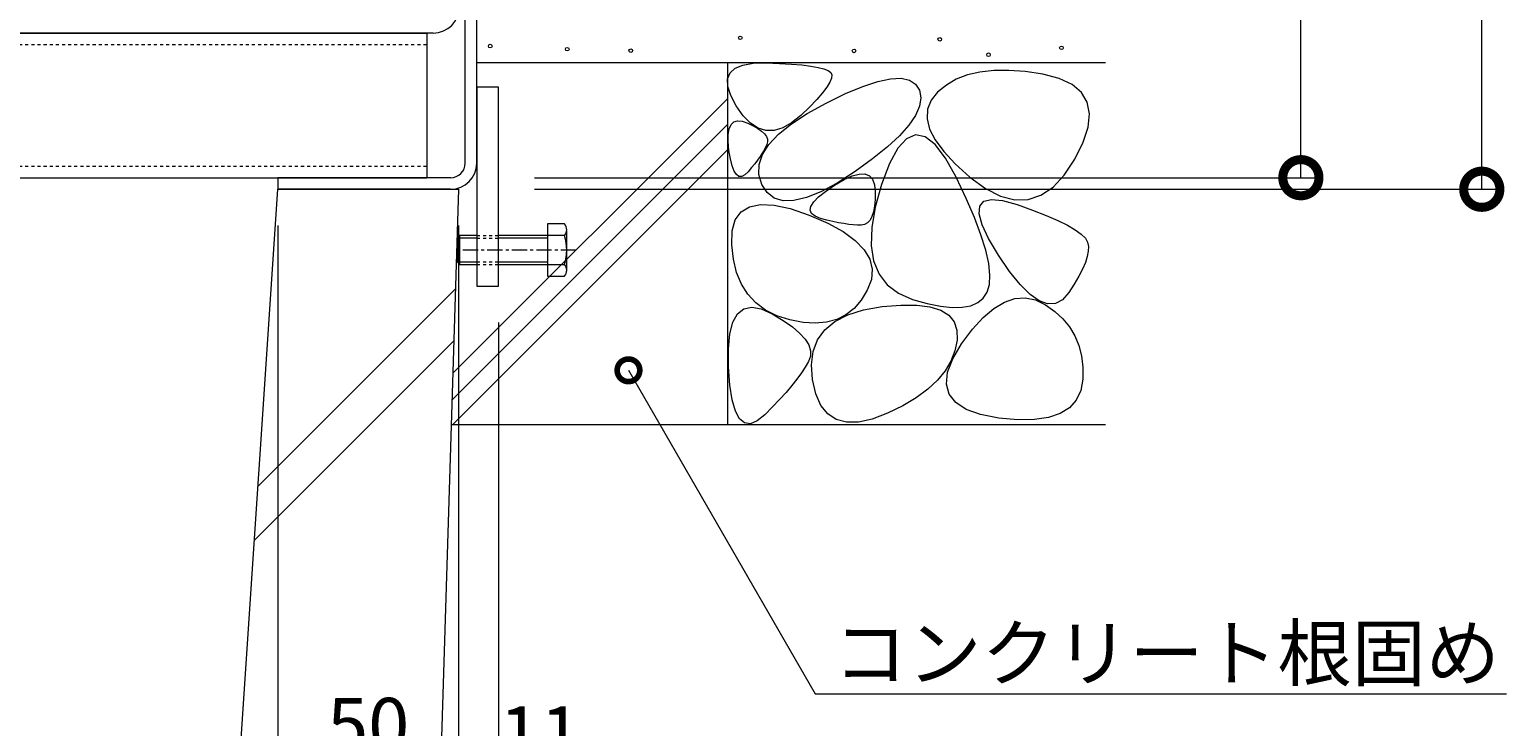
# Model space of a CAD drawing. Extents: x 806 to 3502, y 233 to 2044.
# Drawn here: x 2984 to 3393, y 524 to 717 of the extents above; entities that cross this region are included whole.
import ezdxf
from ezdxf import colors
from ezdxf.entities.mleader import LeaderData, LeaderLine
from ezdxf.math import Vec2, Vec3

# ---------------------------------------------------------------- set-up
doc = ezdxf.new("R2010")
doc.units = 0
doc.linetypes.add('中心線（短）', pattern=[6.773333, 4.233333, -0.846667, 0.846667, -0.846667])
doc.linetypes.add('点線（標準）', pattern=[1.693333, 0.846667, -0.846667])
doc.layers.get('0').update_dxf_attribs({"lineweight": 9})
doc.layers.get('Defpoints').update_dxf_attribs({"lineweight": 9})
for name, color, linetype, lineweight in [('アンカー', 7, 'Continuous', 9), ('モルタル', 7, 'Continuous', 9), ('六角ボルト', 2, 'Continuous', 9), ('受枠', 7, 'Continuous', 9), ('寸法', 7, 'Continuous', 9), ('引出線', 7, 'Continuous', 9), ('蓋本体', 7, 'Continuous', 9), ('角パイプ（補強梁）', 7, 'Continuous', 9), ('躯体', 2, 'Continuous', 9), ('Ｕ字溝', 7, 'Continuous', 9)]:
    doc.layers.add(name, color=color, linetype=linetype, lineweight=lineweight)
doc.styles.add('(K)MSゴシック', font='txt')
doc.styles.add('文字_異尺度_H3.0', font='txt', dxfattribs={"height": 3})
doc.dimstyles.new('KAD-1', dxfattribs={"dimtxt": 3, "dimasz": 4, "dimexe": 1, "dimexo": 2, "dimgap": 1, "dimtad": 1, "dimdec": 1, "dimdsep": 46, "dimtxsty": '(K)MSゴシック', "dimblk": 'DOTSMALL', "dimcen": 0, "dimclrd": 7, "dimclre": 256, "dimclrt": 2, "dimadec": 0, "dimazin": 0, "dimtfac": 1, "dimtdec": 1, "dimtmove": 0, "dimatfit": 3, "dimldrblk": 'DOTSMALL', "dimfxl": 1, "dimtfill": 1, "dimlwd": -1, "dimlwe": -1, "dimarcsym": 0})

# ---------------------------------------------------------------- blocks, each defined once
blk = doc.blocks.new('_DotSmall')
at = {"color": 0, "linetype": 'ByBlock', "const_width": 0.5}
blk.add_lwpolyline([(-0.0625, 0, 1), (0.0625, 0, 1)], format="xyb", close=True, dxfattribs=at)
blk = doc.blocks.new('*D25')
at = {"layer": 'Defpoints', "color": 0, "linetype": 'Continuous', "lineweight": 9, "transparency": 16777216}
for p in [(3281.73, 797.41), (3385.71, 797.41), (3113.93, 672.41)]:
    blk.add_point(p, dxfattribs=at)
at = {"layer": '寸法', "transparency": 16777216}
for p, q in [((3291.73, 797.41), (3390.71, 797.41)), ((3123.93, 672.41), (3390.71, 672.41))]:
    blk.add_line(p, q, dxfattribs=at)
at = {"layer": '寸法', "color": 7, "transparency": 16777216}
blk.add_line((3385.71, 672.41), (3385.71, 797.41), dxfattribs=at)
at = {"layer": '寸法', "color": 7, "linetype": 'Continuous', "transparency": 16777216, "xscale": 20, "yscale": 20, "zscale": 20}
for p, rotation in [((3385.71, 797.41), 90), ((3385.71, 672.41), 270)]:
    blk.add_blockref('_DotSmall', p, dxfattribs=dict(at, rotation=rotation))
at = {"layer": '寸法', "color": 2, "linetype": 'Continuous', "transparency": 16777216, "insert": (3373.21, 734.91), "char_height": 15, "attachment_point": 5, "rotation": 90, "style": '(K)MSゴシック', "bg_fill": 3, "box_fill_scale": 1.1, "bg_fill_color": 256, "bg_fill_true_color": 13158600, "bg_fill_transparency": 0}
blk.add_mtext('125', dxfattribs=at)
blk = doc.blocks.new('*D26')
at = {"layer": 'Defpoints', "color": 0, "linetype": 'Continuous', "lineweight": 9, "transparency": 16777216}
for p in [(3281.73, 796.61), (3335.71, 796.61), (3113.93, 675.61)]:
    blk.add_point(p, dxfattribs=at)
at = {"layer": '寸法', "transparency": 16777216}
for p, q in [((3291.73, 796.61), (3340.71, 796.61)), ((3123.93, 675.61), (3340.71, 675.61))]:
    blk.add_line(p, q, dxfattribs=at)
at = {"layer": '寸法', "color": 7, "transparency": 16777216}
blk.add_line((3335.71, 675.61), (3335.71, 796.61), dxfattribs=at)
at = {"layer": '寸法', "color": 7, "linetype": 'Continuous', "transparency": 16777216, "xscale": 20, "yscale": 20, "zscale": 20}
for p, rotation in [((3335.71, 796.61), 90), ((3335.71, 675.61), 270)]:
    blk.add_blockref('_DotSmall', p, dxfattribs=dict(at, rotation=rotation))
at = {"layer": '寸法', "color": 2, "linetype": 'Continuous', "transparency": 16777216, "insert": (3323.21, 736.11), "char_height": 15, "attachment_point": 5, "rotation": 90, "style": '(K)MSゴシック', "bg_fill": 3, "box_fill_scale": 1.1, "bg_fill_color": 256, "bg_fill_true_color": 13158600, "bg_fill_transparency": 0}
blk.add_mtext('121', dxfattribs=at)
blk = doc.blocks.new('*D45')
at = {"layer": 'Defpoints', "color": 0, "linetype": 'Continuous', "lineweight": 9, "transparency": 16777216}
for p in [(2752.93, 672.41), (3052.93, 672.41), (3052.93, 509.86)]:
    blk.add_point(p, dxfattribs=at)
at = {"layer": '寸法', "transparency": 16777216}
for p, q in [((2752.93, 662.41), (2752.93, 504.86)), ((3052.93, 662.41), (3052.93, 504.86))]:
    blk.add_line(p, q, dxfattribs=at)
at = {"layer": '寸法', "color": 7, "transparency": 16777216}
blk.add_line((2752.93, 509.86), (3052.93, 509.86), dxfattribs=at)
at = {"layer": '寸法', "color": 7, "linetype": 'Continuous', "transparency": 16777216, "xscale": 20, "yscale": 20, "zscale": 20, "rotation": 180}
blk.add_blockref('_DotSmall', (2752.93, 509.86), dxfattribs=at)
at = {"layer": '寸法', "color": 7, "linetype": 'Continuous', "transparency": 16777216, "xscale": 20, "yscale": 20, "zscale": 20}
blk.add_blockref('_DotSmall', (3052.93, 509.86), dxfattribs=at)
at = {"layer": '寸法', "color": 2, "linetype": 'Continuous', "transparency": 16777216, "insert": (2902.93, 535.58), "char_height": 15, "attachment_point": 5, "style": '(K)MSゴシック', "bg_fill": 3, "box_fill_scale": 1.1, "bg_fill_color": 256, "bg_fill_true_color": 13158600, "bg_fill_transparency": 0}
blk.add_mtext('みぞ幅\\P300', dxfattribs=at)
blk = doc.blocks.new('*D46')
at = {"layer": 'Defpoints', "color": 0, "linetype": 'Continuous', "lineweight": 9, "transparency": 16777216}
for p in [(1689.66, 896.11), (1689.66, 876.11), (1689.66, 876.11), (3052.93, 672.41), (3102.93, 672.41), (3102.93, 509.86)]:
    blk.add_point(p, dxfattribs=at)
at = {"layer": '寸法', "color": 7, "transparency": 16777216}
for p, q in [((1689.66, 896.11), (1689.66, 876.11)), ((3052.93, 509.86), (3102.93, 509.86))]:
    blk.add_line(p, q, dxfattribs=at)
at = {"layer": '寸法', "transparency": 16777216}
for p, q in [((1699.66, 896.11), (1694.66, 896.11)), ((1699.66, 876.11), (1694.66, 876.11)), ((3052.93, 662.41), (3052.93, 504.86)), ((3102.93, 662.41), (3102.93, 504.86))]:
    blk.add_line(p, q, dxfattribs=at)
at = {"layer": '寸法', "color": 7, "linetype": 'Continuous', "transparency": 16777216, "xscale": 20, "yscale": 20, "zscale": 20}
for p, rotation in [((1689.66, 876.11), 270), ((3052.93, 509.86), 180)]:
    blk.add_blockref('_DotSmall', p, dxfattribs=dict(at, rotation=rotation))
blk.add_blockref('_DotSmall', (3102.93, 509.86), dxfattribs=at)
at = {"layer": '寸法', "color": 2, "linetype": 'Continuous', "lineweight": 9, "transparency": 16777216, "insert": (1677.16, 909.35), "char_height": 15, "attachment_point": 5, "rotation": 90, "style": '(K)MSゴシック', "bg_fill": 3, "box_fill_scale": 1.1, "bg_fill_color": 256, "bg_fill_true_color": 13158600, "bg_fill_transparency": 0}
blk.add_mtext('20', dxfattribs=at)
at = {"layer": '寸法', "color": 2, "linetype": 'Continuous', "transparency": 16777216, "insert": (3077.93, 522.36), "char_height": 15, "attachment_point": 5, "style": '(K)MSゴシック', "bg_fill": 3, "box_fill_scale": 1.1, "bg_fill_color": 256, "bg_fill_true_color": 13158600, "bg_fill_transparency": 0}
blk.add_mtext('50', dxfattribs=at)
at = {"layer": '寸法', "color": 7, "linetype": 'Continuous', "transparency": 16777216, "xscale": 20, "yscale": 20, "zscale": 20, "rotation": 90}
blk.add_blockref('_DotSmall', (1689.66, 896.11), dxfattribs=at)
blk = doc.blocks.new('*D47')
at = {"layer": 'Defpoints', "color": 0, "linetype": 'Continuous', "lineweight": 9, "transparency": 16777216}
for p in [(3102.93, 672.41), (3113.93, 645.61), (3113.93, 509.86)]:
    blk.add_point(p, dxfattribs=at)
at = {"layer": '寸法', "transparency": 16777216}
for p, q in [((3102.93, 662.41), (3102.93, 504.86)), ((3113.93, 635.61), (3113.93, 504.86))]:
    blk.add_line(p, q, dxfattribs=at)
at = {"layer": '寸法', "color": 7, "transparency": 16777216}
blk.add_line((3102.93, 509.86), (3113.93, 509.86), dxfattribs=at)
at = {"layer": '寸法', "color": 7, "linetype": 'Continuous', "transparency": 16777216, "xscale": 20, "yscale": 20, "zscale": 20, "rotation": 180}
blk.add_blockref('_DotSmall', (3102.93, 509.86), dxfattribs=at)
at = {"layer": '寸法', "color": 2, "linetype": 'Continuous', "transparency": 16777216, "insert": (3125.51, 520), "char_height": 15, "attachment_point": 5, "style": '(K)MSゴシック', "bg_fill": 3, "box_fill_scale": 1.1, "bg_fill_color": 256, "bg_fill_true_color": 13158600, "bg_fill_transparency": 0}
blk.add_mtext('11', dxfattribs=at)
at = {"layer": '寸法', "color": 7, "linetype": 'Continuous', "transparency": 16777216, "xscale": 20, "yscale": 20, "zscale": 20}
blk.add_blockref('_DotSmall', (3113.93, 509.86), dxfattribs=at)

msp = doc.modelspace()

# ---------------------------------------------------------------- linework, layer by layer
at = {"layer": 'アンカー', "color": 7, "linetype": 'Continuous', "lineweight": 9}
for p, q in [((3107.93, 700.61), (3107.93, 645.61)), ((3113.93, 700.61), (3107.93, 700.61)), ((3113.93, 645.61), (3113.93, 700.61)), ((3107.93, 645.61), (3113.93, 645.61))]:
    msp.add_line(p, q, dxfattribs=at)
at = {"layer": '六角ボルト', "color": 2, "linetype": 'Continuous', "lineweight": 9}
for p, q in [((3127.51, 662.81), (3127.51, 648.41)), ((3132.21, 662.81), (3127.51, 662.81)), ((3103.21, 659.61), (3102.51, 658.91)), ((3102.51, 658.91), (3102.51, 652.31)), ((3107.98, 658.91), (3102.51, 658.91)), ((3103.21, 659.61), (3103.21, 651.61)), ((3107.98, 659.61), (3103.21, 659.61)), ((3132.21, 659.61), (3113.98, 659.61)), ((3127.51, 658.91), (3113.98, 658.91)), ((3132.81, 649.74), (3132.81, 660.94)), ((3102.51, 652.31), (3103.21, 651.61)), ((3102.51, 652.31), (3107.98, 652.31)), ((3103.21, 651.61), (3107.98, 651.61)), ((3113.98, 652.31), (3127.51, 652.31)), ((3113.98, 651.61), (3132.21, 651.61)), ((3127.51, 648.41), (3132.21, 648.41))]:
    msp.add_line(p, q, dxfattribs=at)
at = {"layer": '六角ボルト', "color": 2, "linetype": '点線（標準）', "lineweight": 9}
for p, q in [((3107.98, 659.61), (3113.98, 659.61)), ((3107.98, 658.91), (3113.98, 658.91)), ((3107.98, 652.31), (3113.98, 652.31)), ((3107.98, 651.61), (3113.98, 651.61))]:
    msp.add_line(p, q, dxfattribs=at)
at = {"layer": '六角ボルト', "color": 7, "linetype": '中心線（短）', "lineweight": 9}
msp.add_line((3135.41, 655.61), (3101.67, 655.61), dxfattribs=at)
at = {"layer": '六角ボルト', "color": 2, "linetype": 'Continuous', "lineweight": 9}
for centre, radius, start, end in [((3130.43, 661.21), 2.39, 317.9749, 42.0251), ((3119.4, 655.61), 13.42, 342.6561, 17.3439), ((3130.43, 650.01), 2.39, 317.9749, 42.0251)]:
    msp.add_arc(centre, radius, start, end, dxfattribs=at)
at = {"layer": '受枠', "color": 7, "linetype": 'Continuous', "lineweight": 9}
for p, q in [((3104.73, 679.61), (3104.73, 797.41)), ((3107.93, 679.65), (3107.93, 797.41)), ((3052.93, 675.61), (3052.93, 672.41)), ((3100.73, 675.61), (3052.93, 675.61)), ((3100.69, 672.41), (3052.93, 672.41))]:
    msp.add_line(p, q, dxfattribs=at)
for centre, radius in [((3100.69, 679.65), 7.24), ((3100.73, 679.61), 4)]:
    msp.add_arc(centre, radius, 270, 0, dxfattribs=at)
at = {"layer": '蓋本体', "color": 7, "linetype": 'Continuous', "lineweight": 9}
msp.add_line((3095.93, 715.61), (2705.33, 715.61), dxfattribs=at)
msp.add_arc((3095.93, 722.81), 7.2, 270, 0, dxfattribs=at)
at = {"layer": '角パイプ（補強梁）', "color": 7, "linetype": 'Continuous', "lineweight": 9}
for p, q in [((2707.13, 715.61), (3094.13, 715.61)), ((3094.13, 715.61), (3094.13, 675.61)), ((2707.13, 675.61), (3094.13, 675.61))]:
    msp.add_line(p, q, dxfattribs=at)
at = {"layer": '角パイプ（補強梁）', "color": 7, "linetype": '点線（標準）', "lineweight": 9}
for p, q in [((2707.13, 712.41), (3094.13, 712.41)), ((2707.13, 678.81), (3094.13, 678.81))]:
    msp.add_line(p, q, dxfattribs=at)
at = {"layer": '躯体', "color": 2, "linetype": 'Continuous', "lineweight": 9}
for p, q in [((3107.93, 707.41), (3281.73, 707.41)), ((3177.23, 707.41), (3177.23, 607.41)), ((3179.34, 705.88), (3181.46, 706.76)), ((3181.46, 706.76), (3184.32, 707.25)), ((3184.32, 707.25), (3187.9, 707.34)), ((3187.9, 707.34), (3191.63, 707.21)), ((3191.63, 707.21), (3194.93, 707.02)), ((3194.93, 707.02), (3197.81, 706.77)), ((3197.81, 706.77), (3200.25, 706.47)), ((3200.25, 706.47), (3202.27, 706.11)), ((3177.27, 702.91), (3177.94, 704.59)), ((3177.33, 700.82), (3177.27, 702.91)), ((3177.94, 704.59), (3179.34, 705.88)), ((3202.27, 706.11), (3203.86, 705.7)), ((3203.86, 705.7), (3205.02, 705.23)), ((3205.02, 705.23), (3205.75, 704.71)), ((3206.01, 703.14), (3205.56, 702)), ((3205.75, 704.71), (3206.08, 704.04)), ((3206.08, 704.04), (3206.01, 703.14)), ((3214.63, 700.83), (3218.77, 702.21)), ((3218.77, 702.21), (3222.3, 702.96)), ((3222.3, 702.96), (3225.22, 703.09)), ((3225.22, 703.09), (3227.52, 702.61)), ((3227.52, 702.61), (3229.21, 701.51)), ((3240.47, 702.81), (3237.72, 701.23)), ((3243.57, 704.01), (3240.47, 702.81)), ((3247.02, 704.82), (3243.57, 704.01)), ((3250.83, 705.24), (3247.02, 704.82)), ((3254.99, 705.28), (3250.83, 705.24)), ((3259.5, 704.94), (3254.99, 705.28)), ((3264.36, 704.21), (3259.5, 704.94)), ((3268.91, 703.03), (3264.36, 704.21)), ((3272.48, 701.35), (3268.91, 703.03)), ((3178.12, 698.34), (3177.33, 700.82)), ((3179.64, 695.46), (3178.12, 698.34)), ((3203.5, 699.03), (3201.89, 697.2)), ((3204.73, 700.64), (3203.5, 699.03)), ((3204.51, 696.24), (3209.88, 698.85)), ((3205.56, 702), (3204.73, 700.64)), ((3209.88, 698.85), (3214.63, 700.83)), ((3229.21, 701.51), (3230.28, 699.79)), ((3230.28, 699.79), (3230.68, 697.66)), ((3235.32, 699.26), (3233.52, 697.01)), ((3237.72, 701.23), (3235.32, 699.26)), ((3275.06, 699.17), (3272.48, 701.35)), ((3276.66, 696.49), (3275.06, 699.17)), ((3101.34, 621.53), (3177.23, 697.42)), ((3181.57, 692.73), (3179.64, 695.46)), ((3199.89, 695.13), (3197.5, 692.83)), ((3199.26, 693.34), (3204.51, 696.24)), ((3201.89, 697.2), (3199.89, 695.13)), ((3230.32, 695.34), (3229.22, 692.83)), ((3230.68, 697.66), (3230.32, 695.34)), ((3232.55, 694.56), (3232.41, 691.91)), ((3233.52, 697.01), (3232.55, 694.56)), ((3277.28, 693.3), (3276.66, 696.49)), ((3101.11, 614.23), (3177.23, 690.35)), ((3177.7, 689.14), (3178.22, 690.29)), ((3178.22, 690.29), (3178.99, 691.02)), ((3178.99, 691.02), (3180.01, 691.33)), ((3180.01, 691.33), (3181.28, 691.23)), ((3181.28, 691.23), (3182.81, 690.7)), ((3183.58, 690.68), (3181.57, 692.73)), ((3182.81, 690.7), (3184.33, 689.96)), ((3185.68, 689.32), (3183.58, 690.68)), ((3184.33, 689.96), (3185.61, 689.22)), ((3191.36, 687.61), (3194.88, 690.46)), ((3194.96, 690.75), (3192.51, 689.36)), ((3194.88, 690.46), (3199.26, 693.34)), ((3197.5, 692.83), (3194.96, 690.75)), ((3227.37, 690.12), (3224.77, 687.21)), ((3229.22, 692.83), (3227.37, 690.12)), ((3232.41, 691.91), (3233.1, 689.07)), ((3276.92, 689.62), (3277.28, 693.3)), ((3177.41, 685.58), (3177.43, 687.57)), ((3177.43, 687.57), (3177.7, 689.14)), ((3185.61, 689.22), (3186.65, 688.48)), ((3187.87, 688.65), (3185.68, 689.32)), ((3186.65, 688.48), (3187.43, 687.74)), ((3187.43, 687.74), (3187.98, 687)), ((3190.14, 688.66), (3187.87, 688.65)), ((3187.98, 687), (3188.28, 686.27)), ((3188.28, 686.27), (3188.33, 685.53)), ((3188.7, 684.79), (3191.36, 687.61)), ((3192.51, 689.36), (3190.14, 688.66)), ((3224.77, 687.21), (3221.42, 684.11)), ((3226.71, 686.39), (3224.29, 683.77)), ((3229.24, 687.43), (3226.71, 686.39)), ((3231.87, 686.89), (3229.24, 687.43)), ((3234.61, 684.75), (3231.87, 686.89)), ((3233.1, 689.07), (3234.63, 686.04)), ((3234.63, 686.04), (3236.99, 682.82)), ((3275.57, 685.43), (3276.92, 689.62)), ((3101.36, 607.41), (3177.23, 683.28)), ((3177.65, 683.17), (3177.41, 685.58)), ((3178.04, 680.79), (3177.65, 683.17)), ((3185.98, 679.23), (3186.91, 682)), ((3186.82, 682.36), (3186.22, 681.44)), ((3187.35, 683.22), (3186.82, 682.36)), ((3186.91, 682), (3188.7, 684.79)), ((3187.78, 684.03), (3187.35, 683.22)), ((3188.14, 684.79), (3187.78, 684.03)), ((3188.33, 685.53), (3188.14, 684.79)), ((3221.42, 684.11), (3217.32, 680.82)), ((3224.29, 683.77), (3221.98, 679.55)), ((3237.46, 681.02), (3234.61, 684.75)), ((3236.99, 682.82), (3240.18, 679.4)), ((3273.24, 680.73), (3275.57, 685.43)), ((3178.51, 678.87), (3178.04, 680.79)), ((3179.07, 677.43), (3178.51, 678.87)), ((3183.91, 678.39), (3182.98, 677.27)), ((3184.77, 679.46), (3183.91, 678.39)), ((3185.53, 680.47), (3184.77, 679.46)), ((3186.22, 681.44), (3185.53, 680.47)), ((3185.91, 676.49), (3185.98, 679.23)), ((3217.32, 680.82), (3212.48, 677.33)), ((3221.98, 679.55), (3219.78, 673.74)), ((3240.42, 675.71), (3237.46, 681.02)), ((3240.18, 679.4), (3244.2, 675.79)), ((3270.32, 676.33), (3273.24, 680.73)), ((3179.69, 676.46), (3179.07, 677.43)), ((3180.4, 675.95), (3179.69, 676.46)), ((3181.18, 675.92), (3180.4, 675.95)), ((3182.04, 676.36), (3181.18, 675.92)), ((3182.98, 677.27), (3182.04, 676.36)), ((3186.7, 673.77), (3185.91, 676.49)), ((3188.17, 671.47), (3186.7, 673.77)), ((3207.51, 674.13), (3203.03, 671.72)), ((3204.33, 671.82), (3206.83, 673.53)), ((3206.83, 673.53), (3209.44, 675.07)), ((3212.48, 677.33), (3207.51, 674.13)), ((3209.44, 675.07), (3211.7, 676.1)), ((3211.7, 676.1), (3213.62, 676.62)), ((3213.62, 676.62), (3215.2, 676.64)), ((3215.2, 676.64), (3216.44, 676.16)), ((3216.44, 676.16), (3217.33, 675.16)), ((3217.33, 675.16), (3217.87, 673.66)), ((3217.87, 673.66), (3218.08, 671.66)), ((3219.78, 673.74), (3218.03, 667.47)), ((3243.19, 669.87), (3240.42, 675.71)), ((3244.2, 675.79), (3248.54, 672.62)), ((3267.2, 673.01), (3270.32, 676.33)), ((3190.15, 669.95), (3188.17, 671.47)), ((3192.62, 669.21), (3190.15, 669.95)), ((3199.06, 670.1), (3195.59, 669.26)), ((3203.03, 671.72), (3199.06, 670.1)), ((3201.07, 668.89), (3202.42, 670.28)), ((3202.42, 670.28), (3204.33, 671.82)), ((3218.04, 669.54), (3217.88, 667.7)), ((3218.08, 671.66), (3218.04, 669.54)), ((3245.47, 664.56), (3243.19, 669.87)), ((3248.1, 669.08), (3250.2, 669.59)), ((3248.54, 672.62), (3252.68, 670.54)), ((3250.2, 669.59), (3253.26, 669.28)), ((3252.68, 670.54), (3256.61, 669.53)), ((3256.61, 669.53), (3260.34, 669.61)), ((3260.34, 669.61), (3263.87, 670.77)), ((3263.87, 670.77), (3267.2, 673.01)), ((3179.39, 663.94), (3180.98, 666.17)), ((3180.98, 666.17), (3183.29, 667.59)), ((3183.29, 667.59), (3186.33, 668.22)), ((3186.33, 668.22), (3190.1, 668.04)), ((3190.1, 668.04), (3194.59, 667.06)), ((3195.59, 669.26), (3192.62, 669.21)), ((3194.59, 667.06), (3199.8, 665.28)), ((3200.1, 666.6), (3200.3, 667.67)), ((3200.48, 665.7), (3200.1, 666.6)), ((3200.3, 667.67), (3201.07, 668.89)), ((3201.43, 664.95), (3200.48, 665.7)), ((3218.03, 667.47), (3217.09, 661.86)), ((3217.59, 666.14), (3217.17, 664.86)), ((3217.88, 667.7), (3217.59, 666.14)), ((3246.79, 665.59), (3246.96, 667.74)), ((3247.59, 662.62), (3246.79, 665.59)), ((3246.96, 667.74), (3248.1, 669.08)), ((3253.26, 669.28), (3257.3, 668.16)), ((3257.3, 668.16), (3261.55, 666.65)), ((3261.55, 666.65), (3265.29, 665.2)), ((3178.53, 660.9), (3179.39, 663.94)), ((3199.8, 665.28), (3204.94, 663.04)), ((3202.96, 664.37), (3201.43, 664.95)), ((3204.72, 663.91), (3202.96, 664.37)), ((3206.38, 663.5), (3204.72, 663.91)), ((3204.94, 663.04), (3209.18, 660.7)), ((3207.94, 663.17), (3206.38, 663.5)), ((3209.4, 662.9), (3207.94, 663.17)), ((3210.75, 662.7), (3209.4, 662.9)), ((3212.01, 662.57), (3210.75, 662.7)), ((3213.16, 662.5), (3212.01, 662.57)), ((3214.21, 662.5), (3213.16, 662.5)), ((3215.14, 662.67), (3214.21, 662.5)), ((3215.95, 663.12), (3215.14, 662.67)), ((3216.63, 663.85), (3215.95, 663.12)), ((3217.17, 664.86), (3216.63, 663.85)), ((3217.09, 661.86), (3216.96, 656.9)), ((3247.28, 659.79), (3245.47, 664.56)), ((3249.36, 658.83), (3247.59, 662.62)), ((3265.29, 665.2), (3268.5, 663.81)), ((3268.5, 663.81), (3271.2, 662.49)), ((3271.2, 662.49), (3273.37, 661.22)), ((3178.4, 657.07), (3178.53, 660.9)), ((3209.18, 660.7), (3212.53, 658.26)), ((3212.53, 658.26), (3214.98, 655.71)), ((3248.59, 655.55), (3247.28, 659.79)), ((3252.09, 654.22), (3249.36, 658.83)), ((3273.37, 661.22), (3275.02, 660.01)), ((3275.02, 660.01), (3276.15, 658.86)), ((3276.15, 658.86), (3276.75, 657.78)), ((3276.75, 657.78), (3276.98, 656.63)), ((3178.85, 653.04), (3178.4, 657.07)), ((3214.98, 655.71), (3216.55, 653.06)), ((3216.96, 656.9), (3217.63, 652.6)), ((3249.42, 651.85), (3248.59, 655.55)), ((3255.21, 649.66), (3252.09, 654.22)), ((3276.67, 653.83), (3276.15, 652.18)), ((3276.95, 655.32), (3276.67, 653.83)), ((3276.98, 656.63), (3276.95, 655.32)), ((3179.74, 649.42), (3178.85, 653.04)), ((3181.08, 646.2), (3179.74, 649.42)), ((3216.55, 653.06), (3217.22, 650.31)), ((3217.22, 650.31), (3217, 647.45)), ((3217.63, 652.6), (3219.11, 648.96)), ((3249.77, 648.67), (3249.42, 651.85)), ((3258.13, 646.04), (3255.21, 649.66)), ((3275.37, 650.35), (3274.35, 648.35)), ((3276.15, 652.18), (3275.37, 650.35)), ((3182.87, 643.4), (3181.08, 646.2)), ((3217, 647.45), (3215.88, 644.49)), ((3219.11, 648.96), (3221.39, 645.97)), ((3221.39, 645.97), (3224.48, 643.64)), ((3249.01, 643.93), (3249.63, 646.04)), ((3249.63, 646.04), (3249.77, 648.67)), ((3260.86, 643.34), (3258.13, 646.04)), ((3273.07, 646.18), (3271.55, 643.84)), ((3274.35, 648.35), (3273.07, 646.18)), ((3185.1, 641.01), (3182.87, 643.4)), ((3187.78, 639.03), (3185.1, 641.01)), ((3214.18, 641.73), (3212.21, 639.46)), ((3215.88, 644.49), (3214.18, 641.73)), ((3224.48, 643.64), (3228.37, 641.97)), ((3228.37, 641.97), (3232.45, 640.82)), ((3244.49, 640.22), (3246.43, 641.06)), ((3246.43, 641.06), (3247.93, 642.3)), ((3247.93, 642.3), (3249.01, 643.93)), ((3250.86, 639.48), (3253.77, 641.21)), ((3253.77, 641.21), (3256.65, 642.17)), ((3256.65, 642.17), (3259.51, 642.36)), ((3259.51, 642.36), (3262.33, 641.8)), ((3263.39, 641.58), (3260.86, 643.34)), ((3262.33, 641.8), (3265.13, 640.46)), ((3265.72, 640.75), (3263.39, 641.58)), ((3269.8, 641.88), (3267.86, 640.85)), ((3271.55, 643.84), (3269.8, 641.88)), ((3178.73, 635.67), (3180.02, 637.96)), ((3180.02, 637.96), (3181.75, 639.34)), ((3181.75, 639.34), (3183.92, 639.8)), ((3183.92, 639.8), (3186.54, 639.34)), ((3186.54, 639.34), (3189.6, 637.96)), ((3190.91, 637.45), (3187.78, 639.03)), ((3189.6, 637.96), (3192.63, 636.15)), ((3194.48, 636.29), (3190.91, 637.45)), ((3206.94, 635.84), (3210.51, 637.67)), ((3209.95, 637.69), (3207.41, 636.42)), ((3212.21, 639.46), (3209.95, 637.69)), ((3210.51, 637.67), (3214.85, 639.04)), ((3214.85, 639.04), (3219.97, 639.96)), ((3219.97, 639.96), (3225.11, 640.41)), ((3225.11, 640.41), (3229.52, 640.4)), ((3229.52, 640.4), (3233.2, 639.93)), ((3232.45, 640.82), (3236.11, 640.07)), ((3233.2, 639.93), (3236.16, 639)), ((3236.11, 640.07), (3239.33, 639.72)), ((3236.16, 639), (3238.38, 637.61)), ((3238.38, 637.61), (3239.88, 635.75)), ((3239.33, 639.72), (3242.12, 639.77)), ((3242.12, 639.77), (3244.49, 640.22)), ((3244.95, 633.73), (3247.91, 636.99)), ((3247.91, 636.99), (3250.86, 639.48)), ((3265.13, 640.46), (3267.73, 638.64)), ((3267.86, 640.85), (3265.72, 640.75)), ((3267.73, 638.64), (3269.95, 636.6)), ((3177.88, 632.46), (3178.73, 635.67)), ((3192.63, 636.15), (3195.16, 634.39)), ((3198.13, 635.57), (3194.48, 636.29)), ((3195.16, 634.39), (3197.17, 632.67)), ((3201.5, 635.36), (3198.13, 635.57)), ((3204.6, 635.64), (3201.5, 635.36)), ((3202.13, 630.79), (3204.15, 633.54)), ((3204.15, 633.54), (3206.94, 635.84)), ((3207.41, 636.42), (3204.6, 635.64)), ((3239.88, 635.75), (3240.65, 633.43)), ((3240.65, 633.43), (3240.69, 630.65)), ((3241.95, 629.71), (3244.95, 633.73)), ((3269.95, 636.6), (3271.8, 634.36)), ((3271.8, 634.36), (3273.27, 631.89)), ((3177.48, 628.33), (3177.88, 632.46)), ((3197.17, 632.67), (3198.67, 630.99)), ((3198.67, 630.99), (3199.67, 629.36)), ((3199.67, 629.36), (3200.15, 627.78)), ((3200.88, 627.58), (3202.13, 630.79)), ((3239.47, 625.54), (3241.95, 629.71)), ((3240.69, 630.65), (3240.11, 627.7)), ((3273.27, 631.89), (3274.36, 629.22)), ((3274.36, 629.22), (3275.09, 626.33)), ((3177.53, 623.29), (3177.48, 628.33)), ((3199.6, 624.75), (3198.72, 623.23)), ((3200.13, 626.24), (3199.6, 624.75)), ((3200.15, 627.78), (3200.13, 626.24)), ((3200.41, 623.91), (3200.88, 627.58)), ((3239, 624.88), (3237.38, 622.17)), ((3238.07, 621.82), (3239.47, 625.54)), ((3240.11, 627.7), (3239, 624.88)), ((3275.09, 626.33), (3275.43, 623.23)), ((3177.92, 618.27), (3177.53, 623.29)), ((3197.67, 621.62), (3196.43, 619.93)), ((3198.72, 623.23), (3197.67, 621.62)), ((3200.71, 619.78), (3200.41, 623.91)), ((3237.38, 622.17), (3235.23, 619.59)), ((3237.74, 618.56), (3238.07, 621.82)), ((3275.43, 623.23), (3275.4, 619.92)), ((3178.55, 614.21), (3177.92, 618.27)), ((3195.01, 618.14), (3193.41, 616.26)), ((3196.43, 619.93), (3195.01, 618.14)), ((3201.64, 615.83), (3200.71, 619.78)), ((3232.57, 617.13), (3229.38, 614.79)), ((3235.23, 619.59), (3232.57, 617.13)), ((3238.49, 615.77), (3237.74, 618.56)), ((3274.85, 616.76), (3273.63, 614.12)), ((3275.4, 619.92), (3274.85, 616.76)), ((3179.43, 611.11), (3178.55, 614.21)), ((3191.63, 614.29), (3189.67, 612.22)), ((3193.41, 616.26), (3191.63, 614.29)), ((3203.04, 612.66), (3201.64, 615.83)), ((3204.92, 610.3), (3203.04, 612.66)), ((3225.67, 612.57), (3221.44, 610.48)), ((3229.38, 614.79), (3225.67, 612.57)), ((3240.31, 613.43), (3238.49, 615.77)), ((3243.21, 611.55), (3240.31, 613.43)), ((3273.63, 614.12), (3271.74, 611.99)), ((3180.56, 608.98), (3179.43, 611.11)), ((3181.93, 607.81), (3180.56, 608.98)), ((3185.41, 608.35), (3183.55, 607.6)), ((3187.52, 610.07), (3185.41, 608.35)), ((3189.67, 612.22), (3187.52, 610.07)), ((3207.27, 608.74), (3204.92, 610.3)), ((3210.1, 607.98), (3207.27, 608.74)), ((3217.18, 608.85), (3213.41, 608.01)), ((3221.44, 610.48), (3217.18, 608.85)), ((3247.18, 610.13), (3243.21, 611.55)), ((3252.22, 609.17), (3247.18, 610.13)), ((3257.46, 608.69), (3252.22, 609.17)), ((3262.04, 608.74), (3257.46, 608.69)), ((3265.94, 609.31), (3262.04, 608.74)), ((3269.18, 610.39), (3265.94, 609.31)), ((3271.74, 611.99), (3269.18, 610.39)), ((3100.9, 607.41), (3281.73, 607.41)), ((3183.55, 607.6), (3181.93, 607.81)), ((3213.41, 608.01), (3210.1, 607.98))]:
    msp.add_line(p, q, dxfattribs=at)
at = {"layer": 'Ｕ字溝', "color": 6, "linetype": 'Continuous', "lineweight": 9}
for p, q in [((3036.04, 419.08), (3052.93, 672.41)), ((3052.93, 672.41), (3102.93, 672.41)), ((3102.93, 672.41), (3092.93, 352.41)), ((3047.45, 590.25), (3102.07, 644.87)), ((3046.46, 575.32), (3101.62, 630.48))]:
    msp.add_line(p, q, dxfattribs=at)

# ---------------------------------------------------------------- leaders
at = {"layer": '引出線', "linetype": 'Continuous'}
ml = msp.add_multileader_mtext('Standard', dxfattribs=at)
ml.set_content('コンクリート根固め', color=2, style='文字_異尺度_H3.0')
ml.set_leader_properties(color=7, linetype='Continuous', lineweight=13)
ml.set_arrow_properties(name='DOTSMALL')
ml.build(insert=Vec2(0, 0))
ml.multileader.update_dxf_attribs({"has_dogleg": 0, "text_left_attachment_type": 5, "text_right_attachment_type": 5, "text_top_attachment_type": 10, "text_bottom_attachment_type": 10, "arrow_head_size": 12.5, "scale": 5})
ctx = ml.context
ctx.base_point, ctx.scale, ctx.char_height, ctx.arrow_head_size, ctx.landing_gap_size, ctx.plane_origin = Vec3(3201.51, 532.91), 5, 15, 12.5, 5, Vec3(3155.27, 612.99)
ctx.left_attachment, ctx.right_attachment, ctx.top_attachment, ctx.bottom_attachment = 5, 5, 10, 10
notes = []
notes.append((ctx, [(0, (1, 1, 0), (3161.51, 532.91), (1, 0), 40, [(0, [(3149.87, 622.36)], 0, [])])]))
ctx.mtext.insert, ctx.mtext.flow_direction = Vec3(3206.51, 551.67), 5
for ctx, leaders in notes:
    for number, flags, end, landing, length, lines in leaders:
        leader = LeaderData()
        leader.index, (leader.has_last_leader_line, leader.has_dogleg_vector, leader.attachment_direction) = number, flags
        leader.last_leader_point, leader.dogleg_vector, leader.dogleg_length = Vec3(end), Vec3(landing), length
        for number, points, colour, breaks in lines:
            line = LeaderLine()
            line.index, line.vertices, line.color, line.breaks = number, Vec3.list(points), colors.encode_raw_color(colour), breaks
            leader.lines.append(line)
        ctx.leaders.append(leader)

# ---------------------------------------------------------------- next in the draw order: dimensions: what is measured, and where the dimension line sits
at = {"layer": '寸法', "linetype": 'Continuous'}
dim = msp.add_linear_dim(base=(3385.71, 797.41), p1=(3113.93, 672.41), p2=(3281.73, 797.41), angle=90, dimstyle='KAD-1', dxfattribs=at)
dim.commit()
dim.dimension.update_dxf_attribs({"geometry": '*D25', "text_midpoint": (3373.21, 734.91)})
dim = msp.add_linear_dim(base=(3052.93, 509.86), p1=(2752.93, 672.41), p2=(3052.93, 672.41), text='みぞ幅\\P<>', dimstyle='KAD-1', dxfattribs=at)
dim.commit()
dim.dimension.update_dxf_attribs({"geometry": '*D45', "text_midpoint": (2902.93, 535.58)})

# ---------------------------------------------------------------- next in the draw order: dimensions: what is measured, and where the dimension line sits
dim = msp.add_linear_dim(base=(3102.93, 509.86), p1=(3052.93, 672.41), p2=(3102.93, 672.41), dimstyle='KAD-1', dxfattribs=at)
dim.commit()
dim.dimension.update_dxf_attribs({"geometry": '*D46', "text_midpoint": (3077.93, 522.36)})
dim = msp.add_linear_dim(base=(3335.71, 796.61), p1=(3113.93, 675.61), p2=(3281.73, 796.61), angle=90, dimstyle='KAD-1', dxfattribs=at)
dim.commit()
dim.dimension.update_dxf_attribs({"geometry": '*D26', "text_midpoint": (3323.21, 736.11)})

# ---------------------------------------------------------------- next in the draw order: linework, layer by layer
at = {"layer": 'モルタル', "linetype": 'Continuous', "lineweight": 9}
for centre in [(3180.77, 714.28), (3235.9, 713.86), (3111.65, 711.98), (3132.95, 711.14), (3150.49, 710.73), (3212.21, 710.66), (3269.52, 711.51), (3249.37, 709.6)]:
    msp.add_circle(centre, 0.5, dxfattribs=at)

# ---------------------------------------------------------------- next in the draw order: dimensions: what is measured, and where the dimension line sits
at = {"layer": '寸法', "linetype": 'Continuous'}
dim = msp.add_linear_dim(base=(3113.93, 509.86), p1=(3102.93, 672.41), p2=(3113.93, 645.61), dimstyle='KAD-1', override={"dimtmove": 1}, dxfattribs=at)
dim.commit()
dim.dimension.update_dxf_attribs({"geometry": '*D47', "text_midpoint": (3125.51, 507.5), "dimtype": 160})

doc.saveas('drawing.dxf')
